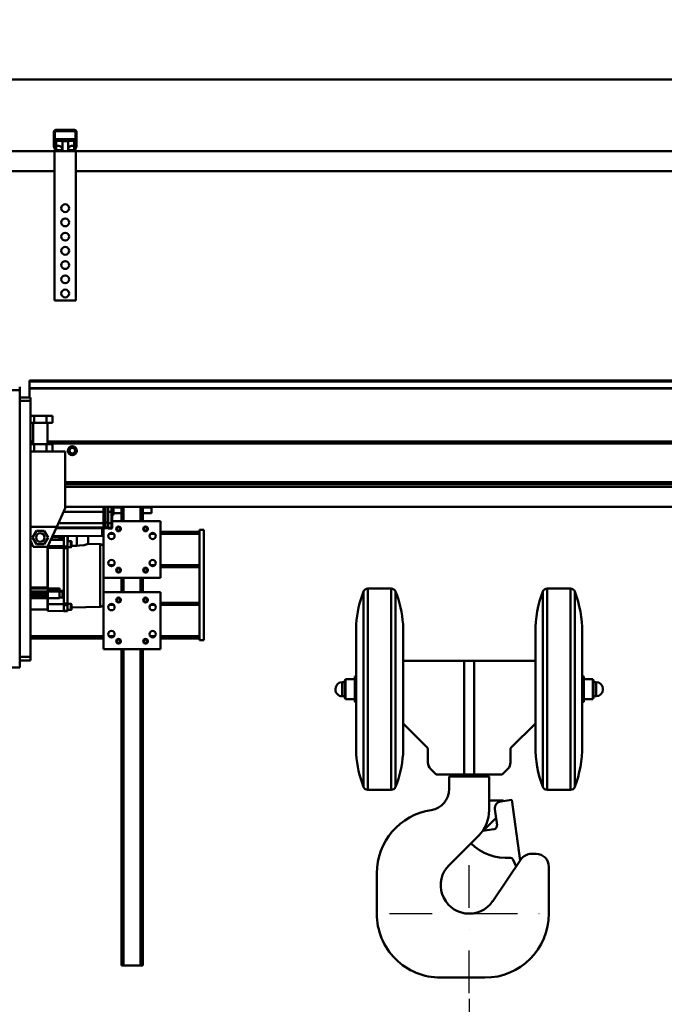
# Model space of a CAD drawing. Units: millimetres. Extents: x 0 to 24042, y 0 to 16800.
# Drawn here: x 3196 to 4102, y 12297 to 13682 of the extents above; entities that cross this region are included whole.
import ezdxf

# ---------------------------------------------------------------- set-up
doc = ezdxf.new("R2010")
doc.units = ezdxf.units.MM
doc.header["$MEASUREMENT"] = 0
doc.linetypes.add('DASHDOT', pattern=[1.0001, 0.5, -0.25, 0.0001, -0.25])
for name, color, linetype, lineweight in [('(1) Shape lines', 7, 'Continuous', 35), ('(2) Other lines', 7, 'Continuous', 35), ('(6) Dimensions', 7, 'Continuous', 35)]:
    doc.layers.add(name, color=color, linetype=linetype, lineweight=lineweight)
doc.styles.add('Arial', font='ARIAL.TTF')
doc.dimstyles.new('Vertex Style', dxfattribs={"dimscale": 40, "dimtxt": 0.18, "dimasz": 3.6, "dimexe": 1.8, "dimexo": 0.0625, "dimgap": 1.7, "dimtad": 1, "dimdec": 1, "dimdsep": 46, "dimtxsty": 'Arial', "dimblk1": 'CLOSED', "dimblk2": 'CLOSED', "dimsah": 1, "dimcen": 0.09, "dimdle": 1.8, "dimclrd": 9, "dimclre": 9, "dimadec": 1, "dimazin": 2, "dimtfac": 0.65, "dimtdec": 4, "dimtmove": 0, "dimatfit": 3, "dimfxl": 0, "dimtolj": 1, "dimtzin": 0, "dimlwd": 25, "dimlwe": 25, "dimarcsym": 0})

# ---------------------------------------------------------------- blocks, each defined once
blk = doc.blocks.new('_Closed')
at = {"color": 0, "linetype": 'ByBlock', "lineweight": -2}
for p, q in [((-1, 0.166667), (0, 0)), ((-1, 0.166667), (-1, -0.166667)), ((0, 0), (-1, -0.166667)), ((0, 0), (-1, 0))]:
    blk.add_line(p, q, dxfattribs=at)
blk = doc.blocks.new('*D2278')
at = {"layer": '(6) Dimensions', "color": 9, "lineweight": 25}
for p, q in [((2774, 13597.9), (8494, 13597.9)), ((8422, 12568.9), (8422, 13453.9)), ((7852, 12424.9), (8494, 12424.9))]:
    blk.add_line(p, q, dxfattribs=at)
at = {"layer": 'Defpoints', "color": 0}
for p in [(2654, 13597.9), (8422, 13597.9), (7732, 12424.9)]:
    blk.add_point(p, dxfattribs=at)
at = {"layer": '(6) Dimensions', "color": 9, "lineweight": 25, "xscale": 144, "yscale": 144, "zscale": 144}
for p, rotation in [((8422, 13597.9), 90), ((8422, 12424.9), 270)]:
    blk.add_blockref('_Closed', p, dxfattribs=dict(at, rotation=rotation))
at = {"layer": '(6) Dimensions', "color": 0, "lineweight": 35, "insert": (8289.3, 13011.4), "char_height": 140, "attachment_point": 5, "rotation": 90, "style": 'Arial'}
blk.add_mtext('\\A1;1173', dxfattribs=at)
blk = doc.blocks.new('*D2280')
at = {"layer": '(6) Dimensions', "color": 9, "lineweight": 25}
for p, q in [((7844, 12776.9), (7024, 12776.9)), ((7096, 12632.9), (7096, 8556)), ((2980, 8412), (7168, 8412))]:
    blk.add_line(p, q, dxfattribs=at)
at = {"layer": 'Defpoints', "color": 0}
for p in [(7964, 12776.9), (2860, 8412), (7096, 8412)]:
    blk.add_point(p, dxfattribs=at)
at = {"layer": '(6) Dimensions', "color": 9, "lineweight": 25, "xscale": 144, "yscale": 144, "zscale": 144}
for p, rotation in [((7096, 12776.9), 90), ((7096, 8412), 270)]:
    blk.add_blockref('_Closed', p, dxfattribs=dict(at, rotation=rotation))
at = {"layer": '(6) Dimensions', "color": 0, "lineweight": 35, "insert": (6986.7, 10821.4), "char_height": 100, "attachment_point": 5, "rotation": 90, "style": 'Arial'}
blk.add_mtext('\\A1;9351 (MIN. 500 mm SAFETY GAP)', dxfattribs=at)
blk = doc.blocks.new('*D2283')
at = {"layer": '(6) Dimensions', "color": 9, "lineweight": 25}
for p, q in [((2860, 12591.9), (2860, 11069.9)), ((3828, 12304.9), (3828, 11069.9)), ((3004, 11141.9), (3684, 11141.9))]:
    blk.add_line(p, q, dxfattribs=at)
at = {"layer": 'Defpoints', "color": 0}
for p in [(2860, 12711.9), (3828, 12424.9), (3828, 11141.9)]:
    blk.add_point(p, dxfattribs=at)
at = {"layer": '(6) Dimensions', "color": 9, "lineweight": 25, "xscale": 144, "yscale": 144, "zscale": 144, "rotation": 180}
blk.add_blockref('_Closed', (2860, 11141.9), dxfattribs=at)
at = {"layer": '(6) Dimensions', "color": 9, "lineweight": 25, "xscale": 144, "yscale": 144, "zscale": 144}
blk.add_blockref('_Closed', (3828, 11141.9), dxfattribs=at)
at = {"layer": '(6) Dimensions', "color": 0, "lineweight": 35, "insert": (3344, 11274.6), "char_height": 140, "attachment_point": 5, "style": 'Arial'}
blk.add_mtext('\\A1;968', dxfattribs=at)
blk = doc.blocks.new('*D2285')
at = {"layer": '(6) Dimensions', "color": 9, "lineweight": 25}
for p, q in [((2254, 13597.9), (2254, 14355.2)), ((2254, 13741.9), (2254, 13885.9)), ((2740, 13597.9), (2182, 13597.9)), ((2254, 13597.9), (2254, 13526.9)), ((3153, 13526.9), (2182, 13526.9)), ((2254, 13382.9), (2254, 13238.9))]:
    blk.add_line(p, q, dxfattribs=at)
at = {"layer": 'Defpoints', "color": 0}
for p in [(2860, 13597.9), (2253.2, 13526.9), (3273, 13526.9)]:
    blk.add_point(p, dxfattribs=at)
at = {"layer": '(6) Dimensions', "color": 9, "lineweight": 25, "xscale": 144, "yscale": 144, "zscale": 144}
for p, rotation in [((2254, 13597.9), 270), ((2254, 13526.9), 90)]:
    blk.add_blockref('_Closed', p, dxfattribs=dict(at, rotation=rotation))
at = {"layer": '(6) Dimensions', "color": 0, "lineweight": 35, "insert": (2122.5, 14207.9), "char_height": 140, "attachment_point": 5, "rotation": 90, "style": 'Arial'}
blk.add_mtext('\\A1;71', dxfattribs=at)
blk = doc.blocks.new('*D2286')
at = {"layer": '(6) Dimensions', "color": 9, "lineweight": 25}
for p, q in [((3153, 13526.9), (2182, 13526.9)), ((2254, 12855.9), (2254, 13382.9)), ((2740, 12711.9), (2182, 12711.9))]:
    blk.add_line(p, q, dxfattribs=at)
at = {"layer": 'Defpoints', "color": 0}
for p in [(2254, 13526.9), (3273, 13526.9), (2860, 12711.9)]:
    blk.add_point(p, dxfattribs=at)
at = {"layer": '(6) Dimensions', "color": 9, "lineweight": 25, "xscale": 144, "yscale": 144, "zscale": 144}
for p, rotation in [((2254, 13526.9), 90), ((2254, 12711.9), 270)]:
    blk.add_blockref('_Closed', p, dxfattribs=dict(at, rotation=rotation))
at = {"layer": '(6) Dimensions', "color": 0, "lineweight": 35, "insert": (2121.3, 13119.4), "char_height": 140, "attachment_point": 5, "rotation": 90, "style": 'Arial'}
blk.add_mtext('\\A1;815', dxfattribs=at)
blk = doc.blocks.new('*D2291')
at = {"layer": '(6) Dimensions', "color": 9, "lineweight": 25}
for p, q in [((2860, 13717.9), (2860, 14669.9)), ((13360, 13717.9), (13360, 14669.9)), ((3004, 14597.9), (13216, 14597.9))]:
    blk.add_line(p, q, dxfattribs=at)
at = {"layer": 'Defpoints', "color": 0}
for p in [(13360, 14597.9), (2860, 13597.9), (13360, 13597.9)]:
    blk.add_point(p, dxfattribs=at)
at = {"layer": '(6) Dimensions', "color": 9, "lineweight": 25, "xscale": 144, "yscale": 144, "zscale": 144, "rotation": 180}
blk.add_blockref('_Closed', (2860, 14597.9), dxfattribs=at)
at = {"layer": '(6) Dimensions', "color": 9, "lineweight": 25, "xscale": 144, "yscale": 144, "zscale": 144}
blk.add_blockref('_Closed', (13360, 14597.9), dxfattribs=at)
at = {"layer": '(6) Dimensions', "color": 0, "lineweight": 35, "insert": (8110, 14731.5), "char_height": 140, "attachment_point": 5, "style": 'Arial'}
blk.add_mtext('\\A1;SPAN 10500', dxfattribs=at)
blk = doc.blocks.new('*D2292')
at = {"layer": '(6) Dimensions', "color": 9, "lineweight": 25}
for p, q in [((2654, 13717.9), (2654, 14369.9)), ((2860, 12831.9), (2860, 14369.9)), ((2510, 14297.9), (2366, 14297.9)), ((2654, 14297.9), (2860, 14297.9)), ((2860, 14297.9), (4077.8, 14297.9)), ((3004, 14297.9), (3148, 14297.9))]:
    blk.add_line(p, q, dxfattribs=at)
at = {"layer": 'Defpoints', "color": 0}
for p in [(2860, 14297.9), (2654, 13597.9), (2860, 12711.9)]:
    blk.add_point(p, dxfattribs=at)
at = {"layer": '(6) Dimensions', "color": 9, "lineweight": 25, "xscale": 144, "yscale": 144, "zscale": 144}
blk.add_blockref('_Closed', (2654, 14297.9), dxfattribs=at)
at = {"layer": '(6) Dimensions', "color": 9, "lineweight": 25, "xscale": 144, "yscale": 144, "zscale": 144, "rotation": 180}
blk.add_blockref('_Closed', (2860, 14297.9), dxfattribs=at)
at = {"layer": '(6) Dimensions', "color": 0, "lineweight": 35, "insert": (3659, 14430.6), "char_height": 140, "attachment_point": 5, "style": 'Arial'}
blk.add_mtext('\\A1;MIN 206', dxfattribs=at)
blk = doc.blocks.new('MACRO_10_48fa6081-5079-4e60-9114-74a507703282')
at = {"layer": '(1) Shape lines', "color": 7, "linetype": 'Continuous', "lineweight": 50, "ltscale": 120}
for p, q in [((0, 5186.1), (-10912.2, 5186.1)), ((-0.1, 5186), (-10912.1, 5186)), ((-10322.1, 5093.3), (-10322.1, 5112)), ((-10320.6, 5113), (-10320.6, 5093.2)), ((-10292.1, 5113.5), (-10320.1, 5113.5)), ((-10319.1, 5115), (-10293.1, 5115)), ((-10291.6, 5093.2), (-10291.6, 5113)), ((-10290.1, 5112), (-10290.1, 5093.3)), ((-10318.6, 5101.9), (-10318.6, 5099.8)), ((-10318.6, 5101.9), (-10293.6, 5101.9)), ((-10318.6, 5099.8), (-10318.6, 5092.6)), ((-10318.6, 5099.8), (-10293.6, 5099.8)), ((-10310.1, 5099), (-10310.1, 5099)), ((-10310.1, 5085), (-10310.1, 5099)), ((-10310.1, 5085), (-10310.1, 5099)), ((-10302.1, 5099), (-10302.1, 5085)), ((-10302.1, 5099), (-10302.1, 5085)), ((-10293.6, 5099.8), (-10293.6, 5101.9)), ((-10293.6, 5092.6), (-10293.6, 5099.8)), ((-10321.1, 5085), (-10761.1, 5085)), ((-10320, 5087), (-10321.9, 5092.2)), ((-10321.1, 5085), (-10321.1, 4875)), ((-10317.2, 5085), (-10321.1, 5085)), ((-10320.6, 5093.1), (-10318.3, 5086.8)), ((-10318.6, 5092.6), (-10315.1, 5092.6)), ((-10318.6, 5087.6), (-10318.6, 5092.5)), ((-10314.7, 5092.5), (-10318.6, 5092.5)), ((-10317.8, 5086.5), (-10312.1, 5086.5)), ((-10312.1, 5085), (-10317.2, 5085)), ((-10312.1, 5086.5), (-10312.1, 5085)), ((-10311.5, 5086.5), (-10312.1, 5086.5)), ((-10300.1, 5085), (-10312.1, 5085)), ((-10300.1, 5086.5), (-10300.7, 5086.5)), ((-10300.1, 5086.5), (-10294.4, 5086.5)), ((-10300.1, 5085), (-10300.1, 5086.5)), ((-10295, 5085), (-10300.1, 5085)), ((-10293.6, 5092.5), (-10297.5, 5092.5)), ((-10297.1, 5092.6), (-10293.6, 5092.6)), ((-10291.1, 5085), (-10295, 5085)), ((-10293.9, 5086.8), (-10291.6, 5093.1)), ((-10293.6, 5087.6), (-10293.6, 5092.5)), ((-10290.3, 5092.2), (-10292.2, 5087)), ((-8921.1, 5085), (-10291.1, 5085)), ((-10291.1, 5085), (-10291.1, 4875)), ((-10321.1, 5057), (-10761.1, 5057)), ((-8921.1, 5057), (-10291.1, 5057)), ((-10291.1, 4875), (-10321.1, 4875)), ((-10605.1, 4749), (-10370.1, 4749)), ((-10370.1, 4754), (-10370.1, 4749)), ((-10370.1, 4749), (-10370.1, 4359)), ((-6337.3, 4762.6), (-10356.1, 4762.6)), ((-10356.1, 4762.6), (-10356.1, 4761.2)), ((-10356.1, 4761.2), (-10356.1, 4752)), ((-6338.4, 4761.2), (-10356.1, 4761.2)), ((-10356.1, 4752), (-10356.1, 4751.3)), ((-6345.8, 4752), (-10356.1, 4752)), ((-6346.4, 4751.3), (-10356.1, 4751.3)), ((-10356.1, 4751.3), (-10356.1, 4739)), ((-10370.1, 4739), (-10355.1, 4739)), ((-10355.1, 4739), (-10355.1, 4734)), ((-10370.1, 4734), (-10355.1, 4734)), ((-10355.1, 4734), (-10355.1, 4374)), ((-10349.8, 4713), (-10355.1, 4713)), ((-10349.8, 4703), (-10349.8, 4713)), ((-10332.4, 4713), (-10349.8, 4713)), ((-10332.4, 4703), (-10332.4, 4713)), ((-10323.8, 4713), (-10332.4, 4713)), ((-10323.8, 4703), (-10323.8, 4713)), ((-10349.8, 4703), (-10355.1, 4703)), ((-10351.1, 4673), (-10351.1, 4703)), ((-10332.4, 4703), (-10349.8, 4703)), ((-10323.8, 4703), (-10332.4, 4703)), ((-10331.1, 4703), (-10331.1, 4673)), ((-10351.1, 4677), (-10355.1, 4677)), ((-10351.1, 4674), (-10355.1, 4674)), ((-10349.8, 4673), (-10355.1, 4673)), ((-10332.4, 4673), (-10349.8, 4673)), ((-10349.8, 4663), (-10349.8, 4673)), ((-10323.8, 4673), (-10332.4, 4673)), ((-10332.4, 4663), (-10332.4, 4673)), ((-6349.1, 4677), (-10331.1, 4677)), ((-6349.1, 4674), (-10331.1, 4674)), ((-10323.8, 4663), (-10323.8, 4673)), ((-10306.1, 4663), (-10355.1, 4663)), ((-10306.1, 4663), (-10306.1, 4583)), ((-6349.1, 4619.5), (-10306.1, 4619.5)), ((-6349.1, 4617), (-10306.1, 4617)), ((-6349.1, 4613), (-10306.1, 4613)), ((-10306.1, 4583), (-10318.1, 4557)), ((-6349.1, 4585), (-10306.1, 4585)), ((-10252.1, 4578), (-10252.1, 4585)), ((-10249.9, 4585), (-10249.9, 4562.9)), ((-10246.4, 4585), (-10246.4, 4562.9)), ((-10246.2, 4562.9), (-10246.2, 4585)), ((-10245.9, 4577.9), (-10245.9, 4585)), ((-10240.9, 4585), (-10240.9, 4577.9)), ((-10239.9, 4577.9), (-10239.9, 4585)), ((-10239.9, 4584), (-10227.1, 4584)), ((-10227.1, 4565), (-10227.1, 4585)), ((-10224.1, 4565), (-10224.1, 4585)), ((-10200.1, 4565), (-10200.1, 4585)), ((-10197.1, 4565), (-10197.1, 4585)), ((-10197.1, 4584), (-10184.6, 4584)), ((-10308.4, 4578), (-10252.1, 4578)), ((-10252.1, 4562.2), (-10252.1, 4578)), ((-10245.9, 4577.9), (-10240.9, 4577.9)), ((-10245.9, 4577.9), (-10245.9, 4562.3)), ((-10240.9, 4577.9), (-10240.9, 4562.3)), ((-10239.9, 4577.9), (-10240.9, 4577.9)), ((-10239.9, 4582.2), (-10238.9, 4582.2)), ((-10239.9, 4582.2), (-10238.9, 4582.2)), ((-10239.9, 4562.3), (-10239.9, 4577.9)), ((-10238.9, 4573.7), (-10239.9, 4573.7)), ((-10238.9, 4573.7), (-10239.9, 4573.7)), ((-10238.9, 4582.2), (-10238.9, 4573.7)), ((-10227.1, 4576), (-10238.4, 4576)), ((-10184.6, 4576), (-10197.1, 4576)), ((-10355.1, 4557), (-10318.1, 4557)), ((-10318.1, 4557), (-10331.1, 4529)), ((-10318.7, 4555.9), (-10252.1, 4555.9)), ((-10315.7, 4562.2), (-10252.1, 4562.2)), ((-10252.1, 4563), (-10249.9, 4563)), ((-10252.1, 4555.9), (-10252.1, 4562.2)), ((-10252.1, 4556), (-10249.9, 4556)), ((-10252.1, 4555), (-10252.1, 4555.9)), ((-10249.9, 4562.9), (-10246.4, 4562.9)), ((-10249.9, 4562.9), (-10249.9, 4555.9)), ((-10249.9, 4555.9), (-10246.4, 4555.9)), ((-10249.9, 4555), (-10249.9, 4555.9)), ((-10246.2, 4562.9), (-10246.4, 4562.9)), ((-10246.4, 4562.9), (-10246.4, 4555.9)), ((-10246.4, 4555.9), (-10246.4, 4555)), ((-10246.2, 4562.9), (-10245.9, 4562.9)), ((-10246.2, 4556.1), (-10246.2, 4562.9)), ((-10246.2, 4556.9), (-10245.9, 4556.9)), ((-10246.2, 4555.2), (-10246.2, 4556.1)), ((-10246.2, 4556), (-10245.9, 4556)), ((-10246.2, 4556), (-10245.9, 4556)), ((-10245.9, 4556), (-10246.2, 4556)), ((-10245.9, 4562.3), (-10240.9, 4562.3)), ((-10245.9, 4555.4), (-10245.9, 4562.3)), ((-10245.9, 4555.4), (-10240.9, 4555.5)), ((-10245.9, 4554.4), (-10245.9, 4555.4)), ((-10240.9, 4562.3), (-10240.9, 4555.5)), ((-10240.9, 4555.5), (-10240.9, 4554.6)), ((-10239.9, 4565), (-10172.1, 4565)), ((-10239.9, 4556.5), (-10239.9, 4562.3)), ((-10239.9, 4555.6), (-10239.9, 4556.5)), ((-10172.1, 4565), (-10172.1, 4485)), ((-10352.1, 4542), (-10346.6, 4551.5)), ((-10346.6, 4532.5), (-10352.1, 4542)), ((-10346.6, 4551.5), (-10335.6, 4551.5)), ((-10335.6, 4551.5), (-10330.1, 4542)), ((-10330.1, 4542), (-10335.6, 4532.5)), ((-10314.1, 4542.9), (-10324.7, 4542.8)), ((-10308.1, 4543.8), (-10324, 4544.3)), ((-10319.1, 4555), (-10252.1, 4555)), ((-10314.1, 4544), (-10314.1, 4542.9)), ((-10314.1, 4542.9), (-10314.1, 4539)), ((-10311.1, 4538.4), (-10311.1, 4543.9)), ((-10254.1, 4544.4), (-10308.1, 4543.8)), ((-10308.1, 4543.8), (-10308.1, 4532.6)), ((-10303.1, 4529.1), (-10303.1, 4543.8)), ((-10302.6, 4543.8), (-10302.6, 4536.8)), ((-10289.6, 4544), (-10289.6, 4530.3)), ((-10273.6, 4544.2), (-10273.6, 4532.9)), ((-10254.1, 4554.5), (-10252.1, 4554.5)), ((-10254.1, 4554.5), (-10254.1, 4544.4)), ((-10254.1, 4544.4), (-10252.1, 4544.5)), ((-10252.1, 4555.1), (-10249.9, 4555.1)), ((-10252.1, 4555.1), (-10249.9, 4555.1)), ((-10249.9, 4555.1), (-10252.1, 4555.1)), ((-10252.1, 4554.5), (-10252.1, 4555)), ((-10252.1, 4544.5), (-10252.1, 4554.5)), ((-10252.1, 4527.3), (-10252.1, 4544.5)), ((-10249.9, 4555), (-10246.4, 4555)), ((-10249.9, 4555), (-10249.9, 4555)), ((-10249.9, 4555), (-10249.9, 4555)), ((-10249.9, 4555), (-10246.4, 4555)), ((-10246.4, 4555), (-10249.9, 4555)), ((-10245.9, 4554.4), (-10240.9, 4554.6)), ((-10244.4, 4547), (-10237.8, 4547)), ((-10186.4, 4547), (-10179.8, 4547)), ((-10172.1, 4550), (-10117.1, 4550)), ((-10172.1, 4547), (-10117.1, 4547)), ((-10117.1, 4552.5), (-10117.1, 4397.5)), ((-10117.1, 4552.5), (-10111.1, 4552.5)), ((-10111.1, 4397.5), (-10111.1, 4552.5)), ((-10351.1, 4529), (-10355.1, 4537.6)), ((-10354.6, 4536.6), (-10355.1, 4536.6)), ((-10355.1, 4535.8), (-10354.3, 4535.8)), ((-10331.1, 4529), (-10351.1, 4529)), ((-10335.6, 4532.5), (-10346.6, 4532.5)), ((-10331.1, 4471.5), (-10331.1, 4529.2)), ((-10330.6, 4530.1), (-10330.6, 4529.9)), ((-10326.7, 4538.5), (-10308.1, 4538.1)), ((-10311.1, 4538.5), (-10309.1, 4538.5)), ((-10310.1, 4538.4), (-10311.1, 4538.4)), ((-10310.1, 4538.4), (-10310.1, 4538.1)), ((-10309.1, 4538.5), (-10309.1, 4538.4)), ((-10309.1, 4538.1), (-10308.1, 4538.1)), ((-10308.1, 4532.6), (-10308.1, 4529.1)), ((-10308.1, 4526.8), (-10308.1, 4529.1)), ((-10308.1, 4529.1), (-10303.1, 4529.1)), ((-10303.1, 4536.9), (-10298.1, 4536.9)), ((-10303.1, 4526.7), (-10303.1, 4529.1)), ((-10298.1, 4528.4), (-10303.1, 4528.4)), ((-10302.9, 4448.4), (-10302.9, 4528.7)), ((-10298.1, 4536.9), (-10298.1, 4528.4)), ((-10297.1, 4535.9), (-10297.1, 4529.4)), ((-10289.6, 4530.3), (-10297.1, 4530.4)), ((-10273.6, 4532.9), (-10257, 4532.7)), ((-10257, 4532.3), (-10257, 4444.3)), ((-10330.6, 4470.3), (-10330.6, 4527.4)), ((-10308.1, 4449.2), (-10308.1, 4526.8)), ((-10308.1, 4526.8), (-10303.1, 4526.7)), ((-10303.1, 4449.3), (-10303.1, 4526.7)), ((-10252.1, 4449.3), (-10252.1, 4527.3)), ((-10244.4, 4503), (-10237.8, 4503)), ((-10186.4, 4503), (-10179.8, 4503)), ((-10172.1, 4503), (-10117.1, 4503)), ((-10172.1, 4500), (-10117.1, 4500)), ((-10172.1, 4485), (-10252.1, 4485)), ((-10227.1, 4465), (-10227.1, 4485)), ((-10224.1, 4465), (-10224.1, 4485)), ((-10200.1, 4465), (-10200.1, 4485)), ((-10197.1, 4465), (-10197.1, 4485)), ((-10331.1, 4471.5), (-10355.1, 4471.5)), ((-10355.1, 4470.4), (-10331.1, 4470.4)), ((-10355.1, 4465.9), (-10330.6, 4465.9)), ((-10355.1, 4462.8), (-10330.6, 4462.8)), ((-10330.6, 4461.7), (-10355.1, 4461.7)), ((-10330.6, 4460), (-10355.1, 4460)), ((-10355.1, 4459.5), (-10330.6, 4459.5)), ((-10355.1, 4458.8), (-10330.6, 4458.8)), ((-10331.1, 4470.4), (-10331.1, 4471.5)), ((-10331.1, 4468.8), (-10331.1, 4470.4)), ((-10330.6, 4468.8), (-10331.1, 4468.8)), ((-10330.6, 4465.9), (-10330.6, 4468.8)), ((-10330.6, 4462.8), (-10330.6, 4465.9)), ((-10314.1, 4465.8), (-10330.6, 4465.6)), ((-10330.6, 4462.1), (-10330.6, 4462.8)), ((-10330.6, 4462.1), (-10330.6, 4457.4)), ((-10314.1, 4465.8), (-10314.1, 4468.7)), ((-10314.1, 4466.2), (-10310.1, 4466.2)), ((-10310.1, 4466.2), (-10310.1, 4457.7)), ((-10252.1, 4465), (-10172.1, 4465)), ((-10172.1, 4465), (-10172.1, 4385)), ((-9886.6, 4191.4), (-9886.6, 4465.9)), ((-9880.5, 4187.1), (-9880.5, 4470.1)), ((-9880.5, 4470.1), (-9847.7, 4470.1)), ((-9847.7, 4187.1), (-9847.7, 4470.1)), ((-9841.6, 4192.2), (-9841.6, 4465.9)), ((-9634.6, 4192), (-9634.6, 4466.1)), ((-9628.6, 4187.1), (-9628.6, 4470.1)), ((-9628.6, 4470.1), (-9595.7, 4470.1)), ((-9595.7, 4187.1), (-9595.7, 4470.1)), ((-9589.7, 4192), (-9589.7, 4466.1)), ((-10355.1, 4457), (-10330.6, 4457)), ((-10330.6, 4456.6), (-10355.1, 4456.6)), ((-10331.1, 4440.5), (-10331.1, 4456.4)), ((-10330.6, 4457), (-10330.6, 4457.4)), ((-10314.1, 4456.5), (-10330.6, 4456.8)), ((-10330.6, 4448.4), (-10330.6, 4456.5)), ((-10330.6, 4448.4), (-10330.6, 4438.3)), ((-10310.1, 4457.7), (-10314.1, 4457.7)), ((-10308.1, 4449.2), (-10303.1, 4449.3)), ((-10308.1, 4446.7), (-10308.1, 4449.2)), ((-10308.1, 4438.8), (-10308.1, 4446.7)), ((-10308.1, 4446.7), (-10303.1, 4446.7)), ((-10303.1, 4446.7), (-10303.1, 4449.3)), ((-10303.1, 4448.5), (-10298.1, 4448.5)), ((-10303.1, 4438.9), (-10303.1, 4446.7)), ((-10298.1, 4448.5), (-10298.1, 4440)), ((-10252.7, 4447), (-10252.1, 4447)), ((-10252.1, 4385), (-10252.1, 4449.3)), ((-10244.4, 4447), (-10237.8, 4447)), ((-10186.4, 4447), (-10179.8, 4447)), ((-10172.1, 4450), (-10117.1, 4450)), ((-10172.1, 4447), (-10117.1, 4447)), ((-10331.1, 4440.5), (-10355.1, 4440.5)), ((-10308.1, 4438.8), (-10330.6, 4438.3)), ((-10308.1, 4438.8), (-10330.6, 4438.3)), ((-10330.6, 4438.3), (-10330.6, 4438.3)), ((-10303.1, 4438.9), (-10308.1, 4438.8)), ((-10308.1, 4438.5), (-10308.1, 4438.6)), ((-10303.1, 4438.5), (-10308.1, 4438.5)), ((-10298.1, 4440), (-10303.1, 4440)), ((-10298.1, 4440), (-10303.1, 4440)), ((-10303.1, 4438.5), (-10303.1, 4438.7)), ((-10257, 4444.3), (-10297.1, 4443.6)), ((-9897.1, 4237.2), (-9897.1, 4420)), ((-10355.1, 4403), (-10252.1, 4403)), ((-10244.4, 4403), (-10237.8, 4403)), ((-10186.4, 4403), (-10179.8, 4403)), ((-10172.1, 4403), (-10117.1, 4403)), ((-9645.1, 4402), (-9645.1, 4408.8)), ((-9645.1, 4402.4), (-9645.1, 4407.8)), ((-9579.1, 4248.6), (-9579.1, 4408.6)), ((-10355.1, 4400), (-10252.1, 4400)), ((-10172.1, 4400), (-10117.1, 4400)), ((-10117.1, 4397.5), (-10111.1, 4397.5)), ((-9645.1, 4402.2), (-9645.1, 4384.3)), ((-10172.1, 4385), (-10252.1, 4385)), ((-10227.1, 3940), (-10227.1, 4385)), ((-10224.1, 3940), (-10224.1, 4385)), ((-10200.1, 3940), (-10200.1, 4385)), ((-10197.1, 3940), (-10197.1, 4385)), ((-9645.1, 4273.2), (-9645.1, 4384)), ((-9645.1, 4273.5), (-9645.1, 4383.7)), ((-10370.1, 4374), (-10355.1, 4374)), ((-10370.1, 4369), (-10355.1, 4369)), ((-10355.1, 4374), (-10355.1, 4369)), ((-9831.1, 4368.6), (-9745, 4368.6)), ((-9745, 4368.6), (-9731.1, 4368.6)), ((-9745, 4368.6), (-9745, 4208.6)), ((-9731.1, 4368.6), (-9731.1, 4208.6)), ((-9731.1, 4368.6), (-9645.1, 4368.6)), ((-10602.1, 4359), (-10370.1, 4359)), ((-9916.6, 4318.7), (-9916.6, 4338.6)), ((-9916.6, 4338.6), (-9913.1, 4338.6)), ((-9913.1, 4340.9), (-9912.1, 4342.6)), ((-9913.1, 4316.3), (-9913.1, 4340.9)), ((-9912.1, 4314.6), (-9912.1, 4342.6)), ((-9912.1, 4342.6), (-9899.1, 4342.6)), ((-9899.1, 4346.6), (-9897.1, 4347.1)), ((-9899.1, 4310.6), (-9899.1, 4346.6)), ((-9579.1, 4347.1), (-9577.1, 4346.6)), ((-9577.1, 4310.6), (-9577.1, 4346.6)), ((-9577.1, 4342.6), (-9564.1, 4342.6)), ((-9564.1, 4314.6), (-9564.1, 4342.6)), ((-9564.1, 4342.6), (-9563.1, 4340.9)), ((-9563.1, 4316.3), (-9563.1, 4340.9)), ((-9563.1, 4338.6), (-9559.6, 4338.6)), ((-9559.6, 4318.7), (-9559.6, 4338.6)), ((-9913.1, 4318.6), (-9916.6, 4318.6)), ((-9912.1, 4314.6), (-9913.1, 4316.3)), ((-9899.1, 4314.6), (-9912.1, 4314.6)), ((-9897.1, 4310.1), (-9899.1, 4310.6)), ((-9577.1, 4310.6), (-9579.1, 4310.1)), ((-9564.1, 4314.6), (-9577.1, 4314.6)), ((-9563.1, 4316.3), (-9564.1, 4314.6)), ((-9559.6, 4318.6), (-9563.1, 4318.6)), ((-9797.3, 4246.6), (-9831.1, 4280.4)), ((-9645.1, 4280.4), (-9678.9, 4246.6)), ((-9645.1, 4272.9), (-9645.1, 4255)), ((-9645.1, 4248.4), (-9645.1, 4255.2)), ((-9645.1, 4249.4), (-9645.1, 4254.8)), ((-9796.1, 4225.3), (-9796.1, 4243.8)), ((-9680.1, 4243.8), (-9680.1, 4225.3)), ((-9784.4, 4208.6), (-9792.6, 4216.8)), ((-9683.6, 4216.8), (-9691.8, 4208.6)), ((-9745, 4208.6), (-9784.4, 4208.6)), ((-9766.1, 4206), (-9766.1, 4188.3)), ((-9766.1, 4206), (-9710.1, 4206)), ((-9762.1, 4206), (-9762.1, 4208.6)), ((-9731.1, 4208.6), (-9745, 4208.6)), ((-9691.8, 4208.6), (-9731.1, 4208.6)), ((-9714.1, 4208.6), (-9714.1, 4206)), ((-9710.1, 4206), (-9710.1, 4158.3)), ((-9847.7, 4187.1), (-9880.5, 4187.1)), ((-9595.7, 4187.1), (-9628.6, 4187.1)), ((-9693.1, 4172), (-9709.4, 4172)), ((-9693.5, 4170.9), (-9678.1, 4173)), ((-9678.1, 4173), (-9666.6, 4087.5)), ((-9699, 4137.4), (-9702.1, 4159.7)), ((-9700.6, 4147.1), (-9717.9, 4129.8)), ((-9703.3, 4131.8), (-9719.1, 4129.6)), ((-9766.4, 4081.3), (-9724.7, 4122.9)), ((-9665.5, 4089.1), (-9705.1, 4030.4)), ((-9672, 4079.4), (-9676.9, 4089.8)), ((-9644.1, 4097), (-9650.6, 4097)), ((-9626.1, 4079), (-9626.1, 4013)), ((-9868.1, 4069.7), (-9868.1, 4013)), ((-10224.1, 3940), (-10227.1, 3940)), ((-10224.1, 3940), (-10200.1, 3940)), ((-10200.1, 3940), (-10197.1, 3940)), ((-9716.1, 3923), (-9778.1, 3923))]:
    blk.add_line(p, q, dxfattribs=at)
for points in [[(-10302.1, 5099), (-10302.1, 5099), (-10310.1, 5099), (-10310.1, 5099)], [(-10184.6, 4584), (-10184.6, 4584), (-10184.6, 4576)], [(-10238.4, 4574.3), (-10238.4, 4574.2), (-10238.4, 4581.7), (-10238.4, 4581.6)], [(-10308.1, 4529.9), (-10330.6, 4529.9)], [(-10330.6, 4529.9), (-10330.6, 4527.4)], [(-10314.1, 4539), (-10326.4, 4539.3)], [(-10314.1, 4538.2), (-10314.1, 4539)], [(-10310.1, 4538.4), (-10310.1, 4538.4)], [(-10309.1, 4538.3), (-10309.1, 4538.2), (-10309.1, 4538.4)], [(-10297.1, 4529.4), (-10297.1, 4529.4), (-10297.1, 4535.9), (-10297.1, 4535.9)], [(-10292.6, 4530.4), (-10279.4, 4531.3), (-10273.6, 4532.9), (-10279.4, 4531.3), (-10292.6, 4530.4)], [(-10330.6, 4527.4), (-10308.1, 4527.4)], [(-10314.1, 4470.8), (-10330.6, 4470.3)], [(-10330.6, 4470.3), (-10330.6, 4468.8)], [(-10330.6, 4468.1), (-10314.1, 4468.7)], [(-10314.1, 4468.7), (-10314.1, 4470.8)], [(-10314.1, 4466.8), (-10308.1, 4466.8)], [(-10314.1, 4456.5), (-10314.1, 4456.5), (-10314.1, 4465.8)], [(-10309.1, 4458.8), (-10309.1, 4458.7), (-10309.1, 4465.2), (-10309.1, 4465.2)], [(-10308.1, 4460.6), (-10309.1, 4460.6)], [(-10330.6, 4456.6), (-10330.6, 4456.6), (-10330.6, 4457)], [(-10308.1, 4448.4), (-10330.6, 4448.4)], [(-10297.1, 4441.1), (-10297.1, 4441), (-10297.1, 4447.5), (-10297.1, 4447.5)], [(-9831.1, 4237.8), (-9831.1, 4420), (-9831.1, 4419.4)], [(-9645.1, 4401.8), (-9645.1, 4402.2)], [(-9645.1, 4384.3), (-9645.1, 4383.7)], [(-9926.1, 4328.1), (-9926.1, 4328.1), (-9926.1, 4329.1), (-9926.1, 4329.1)], [(-9550.1, 4328.1), (-9550.1, 4328.1), (-9550.1, 4329.1), (-9550.1, 4329.1)], [(-9645.1, 4273.5), (-9645.1, 4272.9)], [(-9645.1, 4255), (-9645.1, 4255.4)]]:
    blk.add_lwpolyline(points, dxfattribs=at)
for centre, radius in [((-10306.1, 5005), 5.5), ((-10306.1, 4985), 5.5), ((-10306.1, 4965), 5.5), ((-10306.1, 4945), 5.5), ((-10306.1, 4925), 5.5), ((-10306.1, 4905), 5.5), ((-10306.1, 4885), 5.5), ((-10296.1, 4664), 6.5), ((-10296.1, 4664), 5), ((-10296.1, 4664), 4), ((-10231.1, 4554), 3.35), ((-10231.1, 4554), 2.35), ((-10193.1, 4554), 3.35), ((-10193.1, 4554), 2.35), ((-10341.1, 4542), 6), ((-10241.1, 4544), 4.5), ((-10183.1, 4544), 4.5), ((-10241.1, 4506), 4.5), ((-10183.1, 4506), 4.5), ((-10231.1, 4496), 3.35), ((-10231.1, 4496), 2.35), ((-10193.1, 4496), 3.35), ((-10193.1, 4496), 2.35), ((-10241.1, 4444), 4.5), ((-10231.1, 4454), 3.35), ((-10231.1, 4454), 2.35), ((-10193.1, 4454), 3.35), ((-10193.1, 4454), 2.35), ((-10183.1, 4444), 4.5), ((-10241.1, 4406), 4.5), ((-10183.1, 4406), 4.5), ((-10231.1, 4396), 3.35), ((-10231.1, 4396), 2.35), ((-10193.1, 4396), 3.35), ((-10193.1, 4396), 2.35)]:
    blk.add_circle(centre, radius, dxfattribs=at)
for centre, radius, start, end in [((-10319.1, 5112), 3, 90, 180), ((-10320.1, 5113), 0.5, 90, 180), ((-10293.1, 5112), 3, 0, 90), ((-10292.1, 5113), 0.5, 0, 90), ((-10319.1, 5093.3), 3, 180, 200), ((-10320.1, 5093.2), 0.5, 180, 200), ((-10317.2, 5088), 3, 200, 270), ((-10317.8, 5087), 0.5, 200, 270), ((-10295, 5088), 3, 270, 340), ((-10294.4, 5087), 0.5, 270, 340), ((-10292.1, 5093.2), 0.5, 340, 0), ((-10293.1, 5093.3), 3, 340, 0), ((-10238.9, 4581.7), 0.5, 0, 90), ((-10238.9, 4581.7), 0.5, 0, 90), ((-10238.9, 4574.2), 0.5, 270, 0), ((-10238.9, 4574.2), 0.5, 283.8038, 296.7813), ((-10238.9, 4574.2), 0.5, 303.6593, 319.5855), ((-10238.9, 4574.2), 0.5, 323.425, 343.157), ((-10246.4, 4555.2), 0.2, 270, 315), ((-10310.1, 4538.2), 1, 354.6369, 0), ((-10298.1, 4535.9), 1, 0, 90), ((-10298.1, 4529.4), 1, 270, 0), ((-10257.1, 4527.7), 5, 0, 89), ((-10310.1, 4465.2), 1, 0, 90), ((-10310.1, 4458.7), 1, 270, 0), ((-9736.1, 4407.3), 161.5, 158.7221, 175.4903), ((-9880.5, 4463.6), 6.5, 90, 159.2164), ((-9847.7, 4463.6), 6.5, 20.7836, 90), ((-9992.1, 4407.3), 161.5, 4.5097, 21.2779), ((-9483.6, 4408.8), 161.5, 159.2163, 180), ((-9628.6, 4463.6), 6.5, 90, 157.3801), ((-9595.7, 4463.6), 6.5, 22.6199, 90), ((-9740.6, 4408.6), 161.5, 0, 20.857), ((-10298.1, 4447.5), 1, 0, 90), ((-10257.1, 4449.3), 5, 271, 0), ((-10330.3, 4441.2), 0.8, 112.0243, 180), ((-10298.1, 4441), 1, 270, 0), ((-10298.1, 4441), 1, 312.4684, 317.0164), ((-9483.6, 4408.8), 161.5, 180, 180.0343), ((-9916.6, 4329.1), 9.5, 90, 180), ((-9559.6, 4329.1), 9.5, 0, 90), ((-9916.6, 4328.1), 9.5, 180, 270), ((-9559.6, 4328.1), 9.5, 270, 0), ((-9736.1, 4249.9), 161.5, 184.5097, 201.2779), ((-9992.1, 4249.9), 161.5, 338.7221, 355.4903), ((-9483.6, 4248.4), 161.5, 179.9657, 180), ((-9483.6, 4248.4), 161.5, 180, 200.7837), ((-9740.6, 4248.6), 161.5, 339.143, 0), ((-9880.5, 4193.6), 6.5, 200.7836, 270), ((-9847.7, 4193.6), 6.5, 270, 339.2164), ((-9796.1, 4188.3), 30, 278.9893, 0), ((-9628.6, 4193.6), 6.5, 202.6199, 270), ((-9595.7, 4193.6), 6.5, 270, 337.3801), ((-9709.2, 4178), 6, 261.4195, 267.612), ((-9692.1, 4161), 10, 97.6921, 187.6921), ((-9693.1, 4161), 11, 71.7263, 90), ((-9778.1, 4069.7), 90, 98.5062, 180), ((-9760.1, 4158.3), 50, 315, 0), ((-9693.5, 4140), 10, 133.422, 135), ((-9704, 4136.7), 5, 277.6921, 7.6921), ((-9686.1, 4161.3), 70, 224.8292, 275.0861), ((-9679.6, 4088.6), 3, 24.8657, 95.0861), ((-9650.6, 4079), 18, 90, 146), ((-9644.1, 4079), 18, 0, 90), ((-9738.1, 4053), 40, 135, 325.5533), ((-9778.1, 4013), 90, 180, 270), ((-9716.1, 4013), 90, 270, 0)]:
    blk.add_arc(centre, radius, start, end, dxfattribs=at)
for centre, major_axis, ratio, start_param, end_param in [((-10315.1, 5087.7), (5, 0), 0.965129, 5.676362, 7.853982), ((-10315.1, 5089.8), (-5, 0), 0.965129, 2.220775, 2.921832), ((-10297.1, 5087.7), (5, 0), 0.965129, 1.570796, 3.748416), ((-10297.1, 5089.8), (-5, 0), 0.965129, 0.219761, 0.920813), ((-10246.4, 4556.1), (0.2, 0), 0.999657, 4.712389, 6.283185), ((-10246.4, 4555.2), (0.2, 0), 0.999657, 4.712389, 6.283185), ((-10246.4, 4555.2), (0.2, 0), 0.999657, 4.712389, 6.283185), ((-10240.9, 4562.3), (1, 0), 0.017452, 4.738569, 6.283185), ((-10240.9, 4556.5), (1, 0), 0.999657, 4.738569, 6.283185), ((-10240.9, 4555.6), (0, 1), 0.999657, 3.167773, 4.712389), ((-9800.1, 4243.8), (4, 0), 1, 0, 0.785398), ((-9676.1, 4243.8), (-4, 0), 1, 5.497787, 6.283185), ((-9784.1, 4225.3), (-12, 0), 1, 0, 0.785398), ((-9692.1, 4225.3), (12, 0), 1, 5.497787, 6.283185)]:
    blk.add_ellipse(centre, major_axis=major_axis, ratio=ratio, start_param=start_param, end_param=end_param, dxfattribs=at)
blk = doc.blocks.new('GROUP_5_b831f17d-a8f8-4c0c-b557-866402689684')
at = {"layer": '(2) Other lines', "color": 254, "linetype": 'DASHDOT', "lineweight": 25, "ltscale": 120}
for p, q in [((3828, 12312.9), (3828, 12536.9)), ((3716, 12424.9), (3940, 12424.9))]:
    blk.add_line(p, q, dxfattribs=at)

msp = doc.modelspace()

# ---------------------------------------------------------------- block references
at = {"color": 7, "linetype": 'ByBlock', "rotation": 360}
msp.add_blockref('MACRO_10_48fa6081-5079-4e60-9114-74a507703282', (13566.1, 8411.9), dxfattribs=at)
at = {"color": 7, "linetype": 'ByBlock'}
msp.add_blockref('GROUP_5_b831f17d-a8f8-4c0c-b557-866402689684', (0, 0), dxfattribs=at)

# ---------------------------------------------------------------- dimensions: what is measured, and where the dimension line sits
at = {"layer": '(6) Dimensions', "color": 7, "lineweight": 35}
for base, p1, p2, override, picture, middle in [((13360, 14597.9), (2860, 13597.9), (13360, 13597.9), {"dimtxt": 3.5, "dimexo": 3, "dimgap": 1.53125, "dimdec": 0, "dimpost": 'SPAN <>', "dimtxsty": 'Arial', "dimcen": 0}, '*D2291', (8110, 14597.9)), ((2860, 14297.9), (2654, 13597.9), (2860, 12711.9), {"dimtxt": 3.5, "dimexo": 3, "dimgap": 1.53125, "dimdec": 0, "dimpost": 'MIN <>', "dimtxsty": 'Arial', "dimcen": 0}, '*D2292', (3659, 14297.9)), ((3828.02, 11141.9), (2860, 12711.9), (3828.02, 12424.9), {"dimtxt": 3.5, "dimexo": 3, "dimgap": 1.53125, "dimdec": 0, "dimtxsty": 'Arial', "dimcen": 0}, '*D2283', (3344.01, 11141.9))]:
    dim = msp.add_linear_dim(base=base, p1=p1, p2=p2, dimstyle='Vertex Style', override=override, dxfattribs=at)
    dim.commit()
    dim.dimension.update_dxf_attribs({"geometry": picture, "text_midpoint": middle, "dimtype": 160})
for base, p1, p2, override, picture, middle in [((2254, 13526.9), (2860, 13597.9), (3273, 13526.9), {"dimtxt": 3.5, "dimexo": 3, "dimgap": 1.53125, "dimdec": 0, "dimtxsty": 'Arial', "dimcen": 0}, '*D2285', (2254, 14207.9)), ((8422.02, 13597.9), (7732.02, 12424.9), (2654, 13597.9), {"dimtxt": 3.5, "dimexo": 3, "dimgap": 1.53125, "dimdec": 0, "dimtxsty": 'Arial', "dimcen": 0}, '*D2278', (8422.02, 13011.4)), ((2254, 13526.9), (2860, 12711.9), (3273, 13526.9), {"dimtxt": 3.5, "dimexo": 3, "dimgap": 1.53125, "dimdec": 0, "dimtxsty": 'Arial', "dimcen": 0}, '*D2286', (2254, 13119.4)), ((7096.01, 8412), (7964.01, 12776.9), (2860, 8412), {"dimtxt": 2.5, "dimexo": 3, "dimgap": 1.09375, "dimdec": 0, "dimlfac": 2.142317, "dimpost": '<> (MIN. 500 mm SAFETY GAP)', "dimtxsty": 'Arial', "dimcen": 0}, '*D2280', (7096.01, 10821.43))]:
    dim = msp.add_linear_dim(base=base, p1=p1, p2=p2, angle=90, dimstyle='Vertex Style', override=override, dxfattribs=at)
    dim.commit()
    dim.dimension.update_dxf_attribs({"geometry": picture, "text_midpoint": middle, "dimtype": 160})

doc.saveas('drawing.dxf')
